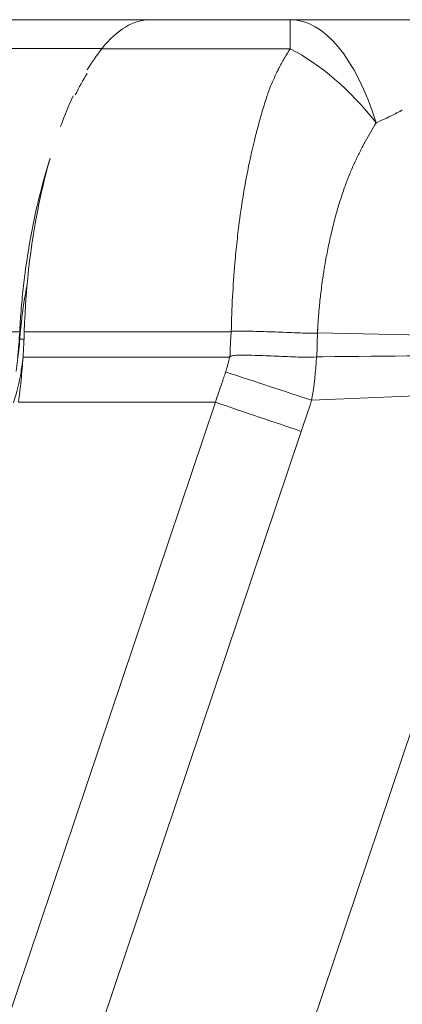
# Model space of a CAD drawing. Units: inches. Extents: x 0.5 to 49.8, y 0.5 to 38.3.
# Drawn here: x 16.5 to 16.9, y 22.3 to 23.3 of the extents above; entities that cross this region are included whole.
import ezdxf

# ---------------------------------------------------------------- set-up
doc = ezdxf.new("R2010")
doc.units = ezdxf.units.IN
doc.header["$LTSCALE"] = 4.571429
doc.header["$MEASUREMENT"] = 0
doc.layers.add('Visible (ANSI)', color=7, linetype='Continuous', lineweight=5)
doc.layers.add('Visible Narrow (ANSI)', color=7, linetype='Continuous', lineweight=5)

msp = doc.modelspace()

# ---------------------------------------------------------------- linework, layer by layer
at = {"layer": 'Visible (ANSI)'}
for p, q in [((16.45421, 23.26945), (16.64187, 23.26945)), ((16.64187, 23.26945), (16.78063, 23.26945))]:
    msp.add_line(p, q, dxfattribs=at)
for centre, major_axis, ratio, start_param, end_param in [((16.6442, 23.1016), (0.00022, 0.16785), 0.715941, 0.001195, 0.006425), ((16.38178, 22.95595), (-0.02437, -0.3006), 0.429002, 1.61643, 1.628162)]:
    msp.add_ellipse(centre, major_axis=major_axis, ratio=ratio, start_param=start_param, end_param=end_param, dxfattribs=at)
for points, knots in [([(16.59337, 23.24055), (16.60093, 23.25006), (16.60878, 23.25729), (16.62501, 23.26701), (16.63335, 23.26945), (16.64187, 23.26945)], [-0.3324867, -0.3324867, -0.3324867, -0.3324867, -0.166764, -0.166764, -0.000001, -0.000001, -0.000001, -0.000001]), ([(16.78063, 23.26945), (16.78384, 23.26945), (16.78705, 23.26945), (16.79024, 23.26945), (16.79344, 23.26945), (16.79663, 23.26945), (16.79981, 23.26945), (16.80141, 23.26945), (16.80299, 23.26945), (16.80458, 23.26945), (16.80537, 23.26945), (16.80617, 23.26945), (16.80696, 23.26945), (16.80775, 23.26945), (16.80854, 23.26945), (16.80933, 23.26945), (16.81091, 23.26945), (16.81249, 23.26945), (16.81407, 23.26945), (16.8155, 23.26945), (16.81693, 23.26945), (16.81836, 23.26945), (16.8185, 23.26945), (16.81865, 23.26945), (16.81879, 23.26945), (16.82194, 23.26945), (16.82507, 23.26945), (16.82819, 23.26945), (16.83131, 23.26945), (16.83441, 23.26945), (16.83751, 23.26945), (16.84341, 23.26945), (16.84925, 23.26945), (16.85501, 23.26945), (16.85529, 23.26945), (16.85557, 23.26945), (16.85584, 23.26945), (16.85886, 23.26945), (16.86185, 23.26945), (16.86481, 23.26945), (16.86777, 23.26945), (16.8707, 23.26945), (16.87359, 23.26945), (16.87648, 23.26945), (16.87934, 23.26945), (16.88213, 23.26945), (16.88353, 23.26945), (16.88492, 23.26945), (16.88629, 23.26945), (16.88728, 23.26945), (16.88826, 23.26945), (16.88924, 23.26945), (16.88961, 23.26945), (16.88998, 23.26945), (16.89035, 23.26945), (16.89168, 23.26945), (16.89299, 23.26945), (16.89428, 23.26945), (16.89557, 23.26945), (16.89684, 23.26945), (16.89806, 23.26945), (16.89928, 23.26945), (16.90044, 23.26945), (16.90155, 23.26945), (16.9021, 23.26945), (16.90263, 23.26945), (16.90315, 23.26945), (16.90336, 23.26945), (16.90356, 23.26945), (16.90376, 23.26945), (16.90407, 23.26945), (16.90437, 23.26945), (16.90466, 23.26945), (16.90515, 23.26945), (16.90562, 23.26945), (16.90607, 23.26945), (16.90652, 23.26945), (16.90695, 23.26945), (16.90737, 23.26945), (16.90757, 23.26945), (16.90777, 23.26945), (16.90797, 23.26945), (16.90816, 23.26945), (16.90835, 23.26945), (16.90854, 23.26945), (16.90871, 23.26945), (16.90888, 23.26945), (16.90904, 23.26945), (16.90914, 23.26945), (16.90924, 23.26945), (16.90933, 23.26945), (16.90942, 23.26945), (16.9095, 23.26945), (16.90958, 23.26945), (16.90964, 23.26945), (16.9097, 23.26945), (16.90976, 23.26945), (16.90982, 23.26945), (16.90988, 23.26945), (16.90994, 23.26945), (16.91005, 23.26945), (16.91017, 23.26945), (16.91029, 23.26945), (16.91037, 23.26945), (16.91045, 23.26945), (16.91053, 23.26945), (16.91068, 23.26945), (16.91084, 23.26945), (16.911, 23.26945), (16.91115, 23.26945), (16.91131, 23.26945), (16.91147, 23.26945), (16.91178, 23.26945), (16.9121, 23.26945), (16.91241, 23.26945), (16.91261, 23.26945), (16.9128, 23.26945), (16.913, 23.26945)], [0, 0, 0, 0, 0.063227, 0.063227, 0.063227, 0.126454, 0.126454, 0.126454, 0.158067, 0.158067, 0.158067, 0.173874, 0.173874, 0.173874, 0.189681, 0.189681, 0.189681, 0.221294, 0.221294, 0.221294, 0.25, 0.25, 0.25, 0.252907, 0.252907, 0.252907, 0.316134, 0.316134, 0.316134, 0.379361, 0.379361, 0.379361, 0.5, 0.5, 0.5, 0.505815, 0.505815, 0.505815, 0.569043, 0.569043, 0.569043, 0.632272, 0.632272, 0.632272, 0.695499, 0.695499, 0.695499, 0.727112, 0.727112, 0.727112, 0.75, 0.75, 0.75, 0.758726, 0.758726, 0.758726, 0.790355, 0.790355, 0.790355, 0.821912, 0.821912, 0.821912, 0.853289, 0.853289, 0.853289, 0.868876, 0.868876, 0.868876, 0.875, 0.875, 0.875, 0.884381, 0.884381, 0.884381, 0.899804, 0.899804, 0.899804, 0.915138, 0.915138, 0.915138, 0.92277, 0.92277, 0.92277, 0.930376, 0.930376, 0.930376, 0.9375, 0.9375, 0.9375, 0.941739, 0.941739, 0.941739, 0.945518, 0.945518, 0.945518, 0.948349, 0.948349, 0.948349, 0.951179, 0.951179, 0.951179, 0.956833, 0.956833, 0.956833, 0.9606, 0.9606, 0.9606, 0.968128, 0.968128, 0.968128, 0.975651, 0.975651, 0.975651, 0.990694, 0.990694, 0.990694, 1, 1, 1, 1]), ([(16.54207, 23.13173), (16.54165, 23.13041), (16.54123, 23.12908), (16.5334, 23.10394), (16.52706, 23.07804), (16.51964, 23.03661), (16.51753, 23.02234), (16.51496, 23.00043), (16.5142, 22.99301), (16.51322, 22.98177), (16.51292, 22.97799), (16.51252, 22.9723), (16.51239, 22.9704), (16.51221, 22.96754), (16.51215, 22.96658), (16.51203, 22.96467), (16.51198, 22.96371), (16.51192, 22.96275)], [-0.4690284, -0.4690284, -0.4690284, -0.4690284, -0.4563143, -0.4563143, -0.2303431, -0.2303431, -0.1161487, -0.1161487, -0.0583825, -0.0583825, -0.0292794, -0.0292794, -0.0146645, -0.0146645, -0.0073399, -0.0073399, -0.000001, -0.000001, -0.000001, -0.000001]), ([(16.51632, 22.95922), (16.51779, 23.00793), (16.52358, 23.05349), (16.53246, 23.0939), (16.53524, 23.10656), (16.53833, 23.1188), (16.54168, 23.1305)], [-1, -1, -1, -1, -0.75, -0.75, -0.75, -0.6716402, -0.6716402, -0.6716402, -0.6716402]), ([(16.51171, 22.95922), (16.51145, 22.95495), (16.51115, 22.95067), (16.51081, 22.94639), (16.51063, 22.94425), (16.51045, 22.9421), (16.51026, 22.93996), (16.51007, 22.93782), (16.50987, 22.93568), (16.50965, 22.93354)], [0, 0, 0, 0, 0.0003272504, 0.0003272504, 0.0003272504, 0.000491099, 0.000491099, 0.000491099, 0.0006550165, 0.0006550165, 0.0006550165, 0.0006550165]), ([(16.51511, 22.934), (16.51538, 22.9382), (16.51562, 22.94241), (16.51603, 22.95082), (16.51619, 22.95502), (16.51632, 22.95922)], [0, 0, 0, 0, 0.03209568, 0.03209568, 0.0641889, 0.0641889, 0.0641889, 0.0641889]), ([(16.50818, 22.92015), (16.50873, 22.9237), (16.50924, 22.92726), (16.50969, 22.93082), (16.51014, 22.93433), (16.51054, 22.93785), (16.5109, 22.94136), (16.51126, 22.94488), (16.51157, 22.9484), (16.51184, 22.95191)], [0.0000186123, 0.0000186123, 0.0000186123, 0.0000186123, 0.0002924412, 0.0002924412, 0.0002924412, 0.0005621993, 0.0005621993, 0.0005621993, 0.0008327032, 0.0008327032, 0.0008327032, 0.0008327032]), ([(16.80692, 22.93439), (16.80344, 22.93389), (16.79996, 22.93396), (16.79297, 22.93404), (16.78946, 22.93415), (16.77886, 22.93454), (16.77173, 22.93487), (16.7573, 22.93548), (16.75, 22.93579), (16.73901, 22.93604), (16.73533, 22.9361), (16.72982, 22.93601), (16.72798, 22.93595), (16.72523, 22.93572), (16.72431, 22.93562), (16.72295, 22.93538), (16.7225, 22.93528), (16.72162, 22.93501), (16.72117, 22.93485), (16.72084, 22.93452)], [0, 0, 0, 0, 0.125, 0.125, 0.25, 0.25, 0.5, 0.5, 0.75, 0.75, 0.875, 0.875, 0.9375, 0.9375, 0.96875, 0.96875, 0.984375, 0.984375, 1, 1, 1, 1]), ([(16.51508, 22.934), (16.51456, 22.92636), (16.51391, 22.91874), (16.51238, 22.90382), (16.51151, 22.89653), (16.51052, 22.88925)], [0, 0, 0, 0, 0.0583202, 0.0583202, 0.114278, 0.114278, 0.114278, 0.114278])]:
    msp.add_open_spline(points, degree=3, knots=knots, dxfattribs=at)
for points in [[(16.57878, 23.21951), (16.5835, 23.22724), (16.58837, 23.23424), (16.59337, 23.24052)], [(16.57871, 23.21593), (16.57469, 23.20932), (16.57079, 23.20223), (16.56706, 23.19469)], [(16.55233, 23.16336), (16.5563, 23.17424), (16.56052, 23.18442), (16.56495, 23.19377)], [(16.51188, 22.95244), (16.51251, 22.96095), (16.51402, 22.98067), (16.51911, 23.00606)]]:
    msp.add_open_spline(points, degree=3, dxfattribs=at)
at = {"layer": 'Visible Narrow (ANSI)'}
for p, q in [((16.78063, 23.24055), (16.78063, 23.26945)), ((16.59355, 23.24078), (16.45421, 23.24078)), ((16.78063, 23.24055), (16.59337, 23.24055)), ((16.27815, 22.95922), (16.51171, 22.95922)), ((16.51192, 22.95301), (16.51192, 22.96275)), ((16.51632, 22.95922), (16.72198, 22.95922)), ((16.8079, 22.95828), (17.03045, 22.95324)), ((16.51606, 22.95191), (16.5119, 22.95191)), ((16.5151, 22.934), (16.7203, 22.934)), ((16.7203, 22.934), (16.72084, 22.93452)), ((16.5354, 21.47723), (17.01465, 22.90026)), ((16.80208, 22.89123), (17.01465, 22.90026)), ((16.23717, 21.49626), (16.7063, 22.88925)), ((16.51052, 22.88925), (16.7063, 22.88925)), ((16.79181, 22.86035), (16.32296, 21.46821))]:
    msp.add_line(p, q, dxfattribs=at)
for centre, major_axis, ratio, start_param, end_param in [((16.78063, 23.01945), (0, 0.25), 0.423787, 5.343868, 6.283185), ((16.78063, 23.01945), (-0.09881, 0.22964), 0.599455, 5.131633, 5.660616), ((16.80663, 22.93266), (0.00179, 0.0012), 0.71567, 0.83116, 0.982543), ((16.31405, 22.95185), (0.00001, -0.20166), 0.999848, 1.25201, 1.409359), ((16.71657, 22.91865), (-0.2375, 0.07808), 0.002787, 4.345008, 4.713305), ((16.7063, 22.88778), (-0.23692, 0.07979), 0.005571, 4.345038, 4.714265), ((13.07239, 24.12151), (-1.28524, -4.0071), 0.933267, 1.555366, 1.563097)]:
    msp.add_ellipse(centre, major_axis=major_axis, ratio=ratio, start_param=start_param, end_param=end_param, dxfattribs=at)
for points, knots in [([(16.75927, 23.19834), (16.75932, 23.19849), (16.75937, 23.19863), (16.75943, 23.19877), (16.75963, 23.19929), (16.75983, 23.19979), (16.76004, 23.20028), (16.76044, 23.20127), (16.76085, 23.20227), (16.76126, 23.20326), (16.76167, 23.20424), (16.76208, 23.20521), (16.76249, 23.20617), (16.76331, 23.20809), (16.76414, 23.20997), (16.76498, 23.21182), (16.76581, 23.21365), (16.76665, 23.21545), (16.7675, 23.21721), (16.76816, 23.21856), (16.76882, 23.2199), (16.76948, 23.22121), (16.76968, 23.2216), (16.76987, 23.22198), (16.77006, 23.22235), (16.77177, 23.22568), (16.77351, 23.22887), (16.77528, 23.23192), (16.77703, 23.23493), (16.77881, 23.2378), (16.78063, 23.24055)], [0.0000545, 0.0000545, 0.0000545, 0.0000545, 0.008243, 0.008243, 0.008243, 0.0390297, 0.0390297, 0.0390297, 0.1005774, 0.1005774, 0.1005774, 0.1620555, 0.1620555, 0.1620555, 0.2846357, 0.2846357, 0.2846357, 0.4064447, 0.4064447, 0.4064447, 0.5, 0.5, 0.5, 0.5271862, 0.5271862, 0.5271862, 0.7655926, 0.7655926, 0.7655926, 1, 1, 1, 1]), ([(16.7222, 22.95943), (16.7223, 22.97106), (16.7228, 22.98254), (16.7234, 22.9939), (16.724, 23.00527), (16.72478, 23.0165), (16.72574, 23.02761), (16.72637, 23.03492), (16.72708, 23.04219), (16.72787, 23.04936), (16.72828, 23.05308), (16.72871, 23.05678), (16.72915, 23.06044), (16.73041, 23.07068), (16.73181, 23.08068), (16.73335, 23.09042), (16.73342, 23.09085), (16.73349, 23.09128), (16.73356, 23.09171), (16.73558, 23.10432), (16.73785, 23.11655), (16.74033, 23.12832), (16.74184, 23.13549), (16.74344, 23.14249), (16.7451, 23.14929), (16.74622, 23.15389), (16.74737, 23.15837), (16.74854, 23.16274), (16.75, 23.16817), (16.75149, 23.17344), (16.75301, 23.17855), (16.75452, 23.18364), (16.75606, 23.18858), (16.75761, 23.19336), (16.75816, 23.19505), (16.75871, 23.19671), (16.75926, 23.19834)], [0, 0, 0, 0, 0.125, 0.125, 0.125, 0.25, 0.25, 0.25, 0.3322407, 0.3322407, 0.3322407, 0.375, 0.375, 0.375, 0.4947198, 0.4947198, 0.4947198, 0.5, 0.5, 0.5, 0.6552705, 0.6552705, 0.6552705, 0.75, 0.75, 0.75, 0.8139814, 0.8139814, 0.8139814, 0.8933144, 0.8933144, 0.8933144, 0.972209, 0.972209, 0.972209, 0.9999995, 0.9999995, 0.9999995, 0.9999995]), ([(16.89226, 23.17968), (16.892, 23.17954), (16.89175, 23.1794), (16.89149, 23.17926), (16.89111, 23.17905), (16.89072, 23.17883), (16.89034, 23.17862), (16.89025, 23.17857), (16.89017, 23.17853), (16.89008, 23.17848), (16.88978, 23.17831), (16.88948, 23.17815), (16.88918, 23.17799), (16.88814, 23.17743), (16.8871, 23.17688), (16.88604, 23.17633), (16.8858, 23.17621), (16.88556, 23.17609), (16.88532, 23.17596), (16.88344, 23.175), (16.88153, 23.17405), (16.8796, 23.17312), (16.87833, 23.1725), (16.87705, 23.1719), (16.87575, 23.17129), (16.87261, 23.16983), (16.8694, 23.16842), (16.86614, 23.16704)], [0, 0, 0, 0, 0.03125, 0.03125, 0.03125, 0.078125, 0.078125, 0.078125, 0.088467, 0.088467, 0.088467, 0.125, 0.125, 0.125, 0.25, 0.25, 0.25, 0.27837, 0.27837, 0.27837, 0.5, 0.5, 0.5, 0.645745, 0.645745, 0.645745, 1, 1, 1, 1]), ([(16.86614, 23.16704), (16.86436, 23.16408), (16.86258, 23.16106), (16.86081, 23.158), (16.85906, 23.15495), (16.85732, 23.15186), (16.8556, 23.1487), (16.85475, 23.14712), (16.8539, 23.14553), (16.85305, 23.14392), (16.8522, 23.14232), (16.85136, 23.14069), (16.85053, 23.13905), (16.8497, 23.13741), (16.84887, 23.13575), (16.84805, 23.13408), (16.84764, 23.13324), (16.84723, 23.13239), (16.84682, 23.13155), (16.84641, 23.1307), (16.846, 23.12984), (16.8456, 23.12898), (16.8454, 23.12855), (16.8452, 23.12812), (16.84499, 23.12769), (16.84489, 23.12747), (16.84479, 23.12726), (16.84469, 23.12704), (16.84459, 23.12682), (16.84449, 23.12661), (16.84439, 23.12639), (16.84419, 23.12595), (16.84399, 23.12551), (16.84379, 23.12507), (16.84359, 23.12463), (16.84339, 23.12419), (16.84319, 23.12375), (16.8424, 23.12196), (16.84162, 23.12015), (16.84085, 23.11832), (16.83928, 23.11458), (16.83778, 23.11076), (16.83632, 23.10684), (16.83562, 23.10494), (16.83492, 23.10302), (16.83424, 23.10108), (16.83348, 23.09891), (16.83274, 23.09672), (16.83201, 23.09451), (16.83059, 23.09021), (16.82923, 23.08582), (16.82793, 23.08137), (16.82732, 23.07927), (16.82672, 23.07716), (16.82614, 23.07503), (16.82545, 23.07254), (16.82478, 23.07002), (16.82413, 23.0675), (16.8229, 23.0627), (16.82173, 23.05786), (16.82063, 23.05295), (16.81949, 23.04791), (16.81842, 23.04281), (16.81742, 23.03765), (16.81639, 23.03233), (16.81543, 23.02695), (16.81454, 23.0215), (16.81439, 23.02059), (16.81424, 23.01968), (16.8141, 23.01876), (16.8138, 23.01687), (16.81351, 23.01498), (16.81323, 23.01307), (16.81281, 23.01022), (16.81241, 23.00735), (16.81203, 23.00447), (16.81164, 23.00157), (16.81128, 22.99865), (16.81094, 22.99573), (16.81068, 22.99344), (16.81043, 22.99116), (16.81019, 22.98886), (16.81012, 22.98818), (16.81005, 22.9875), (16.80998, 22.98682), (16.80968, 22.98381), (16.80941, 22.98078), (16.80916, 22.97775), (16.80904, 22.97638), (16.80894, 22.97502), (16.80883, 22.97365), (16.80882, 22.97348), (16.80881, 22.97331), (16.80879, 22.97314), (16.80868, 22.9716), (16.80857, 22.97005), (16.80847, 22.96849), (16.80842, 22.96771), (16.80837, 22.96693), (16.80832, 22.96615), (16.80828, 22.96537), (16.80823, 22.96458), (16.80819, 22.9638), (16.80815, 22.96324), (16.80812, 22.96267), (16.80809, 22.96211), (16.80808, 22.96188), (16.80807, 22.96166), (16.80806, 22.96143), (16.80804, 22.96104), (16.80802, 22.96064), (16.808, 22.96025), (16.80799, 22.96007), (16.80798, 22.95989), (16.80797, 22.95971), (16.80796, 22.95949), (16.80795, 22.95927), (16.80794, 22.95906), (16.80793, 22.9588), (16.80792, 22.95854), (16.80791, 22.95828)], [0, 0, 0, 0, 0.0573374, 0.0573374, 0.0573374, 0.1141965, 0.1141965, 0.1141965, 0.1425816, 0.1425816, 0.1425816, 0.1710072, 0.1710072, 0.1710072, 0.1995268, 0.1995268, 0.1995268, 0.213839, 0.213839, 0.213839, 0.2281956, 0.2281956, 0.2281956, 0.2353929, 0.2353929, 0.2353929, 0.2389966, 0.2389966, 0.2389966, 0.242604, 0.242604, 0.242604, 0.24983, 0.24983, 0.24983, 0.2570757, 0.2570757, 0.2570757, 0.2863066, 0.2863066, 0.2863066, 0.345993, 0.345993, 0.345993, 0.375, 0.375, 0.375, 0.4073601, 0.4073601, 0.4073601, 0.4703113, 0.4703113, 0.4703113, 0.5, 0.5, 0.5, 0.53479, 0.53479, 0.53479, 0.6007913, 0.6007913, 0.6007913, 0.6685448, 0.6685448, 0.6685448, 0.7383525, 0.7383525, 0.7383525, 0.75, 0.75, 0.75, 0.7740665, 0.7740665, 0.7740665, 0.8101261, 0.8101261, 0.8101261, 0.8465614, 0.8465614, 0.8465614, 0.875, 0.875, 0.875, 0.8834242, 0.8834242, 0.8834242, 0.9207466, 0.9207466, 0.9207466, 0.9375, 0.9375, 0.9375, 0.9395862, 0.9395862, 0.9395862, 0.9584883, 0.9584883, 0.9584883, 0.9679803, 0.9679803, 0.9679803, 0.9775173, 0.9775173, 0.9775173, 0.984375, 0.984375, 0.984375, 0.9871335, 0.9871335, 0.9871335, 0.9919667, 0.9919667, 0.9919667, 0.9941406, 0.9941406, 0.9941406, 0.9968256, 0.9968256, 0.9968256, 0.9999998, 0.9999998, 0.9999998, 0.9999998]), ([(16.72084, 22.93452), (16.7209, 22.93724), (16.72098, 22.93996), (16.72108, 22.94268), (16.72117, 22.94488), (16.72127, 22.94708), (16.72139, 22.94927), (16.7215, 22.95145), (16.72165, 22.95362), (16.72178, 22.9558), (16.72185, 22.95694), (16.72192, 22.95808), (16.72198, 22.95922), (16.72198, 22.95922), (16.72198, 22.95922), (16.72198, 22.95922)], [0.0000132561, 0.0000132561, 0.0000132561, 0.0000132561, 0.0002205974, 0.0002205974, 0.0002205974, 0.0003882348, 0.0003882348, 0.0003882348, 0.000554565, 0.000554565, 0.000554565, 0.0006417617, 0.0006417617, 0.0006417617, 0.0006418217, 0.0006418217, 0.0006418217, 0.0006418217]), ([(16.72198, 22.95922), (16.72199, 22.95923), (16.722, 22.95924), (16.72201, 22.95925), (16.72204, 22.95928), (16.72206, 22.9593), (16.72209, 22.95932), (16.72213, 22.95935), (16.72216, 22.95939), (16.7222, 22.95943)], [0, 0, 0, 0, 0.117814, 0.117814, 0.117814, 0.501695, 0.501695, 0.501695, 1, 1, 1, 1]), ([(16.80779, 22.9582), (16.80746, 22.9579), (16.80698, 22.95793), (16.80655, 22.95789), (16.80612, 22.95785), (16.8057, 22.95782), (16.80527, 22.95781), (16.80441, 22.95778), (16.80355, 22.95777), (16.80268, 22.95778), (16.80096, 22.95779), (16.79922, 22.95783), (16.79748, 22.95788), (16.79675, 22.95791), (16.79601, 22.95793), (16.79527, 22.95795), (16.79252, 22.95804), (16.78976, 22.95815), (16.78698, 22.95826), (16.78369, 22.95839), (16.78037, 22.95852), (16.77705, 22.95865), (16.77327, 22.9588), (16.76947, 22.95895), (16.76565, 22.9591), (16.75847, 22.95936), (16.75124, 22.95962), (16.74397, 22.95982), (16.74034, 22.95992), (16.7367, 22.96001), (16.73305, 22.96005), (16.73128, 22.96007), (16.7295, 22.96009), (16.72772, 22.96006), (16.72676, 22.96005), (16.72581, 22.96002), (16.72485, 22.95996), (16.7244, 22.95993), (16.72394, 22.9599), (16.72349, 22.95983), (16.72304, 22.95977), (16.72253, 22.95975), (16.7222, 22.95943)], [0, 0, 0, 0, 0.015625, 0.015625, 0.015625, 0.03125, 0.03125, 0.03125, 0.0625, 0.0625, 0.0625, 0.125, 0.125, 0.125, 0.151512, 0.151512, 0.151512, 0.25, 0.25, 0.25, 0.367022, 0.367022, 0.367022, 0.5, 0.5, 0.5, 0.75, 0.75, 0.75, 0.875, 0.875, 0.875, 0.935969, 0.935969, 0.935969, 0.96875, 0.96875, 0.96875, 0.984375, 0.984375, 0.984375, 1, 1, 1, 1]), ([(16.80779, 22.9582), (16.80779, 22.95802), (16.80779, 22.9578), (16.80778, 22.9576), (16.80778, 22.95727), (16.80778, 22.95694), (16.80778, 22.95662), (16.80777, 22.95595), (16.80776, 22.95531), (16.80776, 22.95467), (16.80775, 22.95399), (16.80774, 22.95331), (16.80773, 22.9526), (16.80772, 22.95198), (16.80771, 22.95137), (16.8077, 22.95075), (16.80768, 22.94945), (16.80765, 22.94814), (16.80762, 22.94683), (16.8076, 22.94618), (16.80758, 22.94553), (16.80756, 22.94488), (16.80756, 22.94455), (16.80755, 22.94422), (16.80754, 22.9439), (16.80753, 22.94357), (16.80752, 22.94325), (16.80751, 22.94292), (16.8075, 22.94276), (16.8075, 22.94259), (16.80749, 22.94243), (16.80749, 22.94227), (16.80748, 22.94211), (16.80748, 22.94194), (16.80747, 22.94162), (16.80746, 22.94129), (16.80744, 22.94097), (16.80742, 22.94032), (16.8074, 22.93967), (16.80738, 22.93902), (16.80736, 22.93837), (16.80733, 22.93771), (16.80731, 22.93707), (16.8073, 22.93687), (16.80729, 22.93668), (16.80729, 22.93648), (16.80727, 22.93603), (16.80725, 22.93556), (16.80724, 22.93512), (16.80723, 22.9349), (16.80722, 22.93461), (16.80721, 22.93442)], [0.0000019859, 0.0000019859, 0.0000019859, 0.0000019859, 0.0000160838, 0.0000160838, 0.0000160838, 0.0000398118, 0.0000398118, 0.0000398118, 0.0000903853, 0.0000903853, 0.0000903853, 0.0001445951, 0.0001445951, 0.0001445951, 0.0001915149, 0.0001915149, 0.0001915149, 0.0002911562, 0.0002911562, 0.0002911562, 0.0003409346, 0.0003409346, 0.0003409346, 0.0003658042, 0.0003658042, 0.0003658042, 0.0003906497, 0.0003906497, 0.0003906497, 0.0004030643, 0.0004030643, 0.0004030643, 0.0004154742, 0.0004154742, 0.0004154742, 0.0004402814, 0.0004402814, 0.0004402814, 0.00048986, 0.00048986, 0.00048986, 0.0005394163, 0.0005394163, 0.0005394163, 0.0005542942, 0.0005542942, 0.0005542942, 0.0005890364, 0.0005890364, 0.0005890364, 0.0006067998, 0.0006067998, 0.0006067998, 0.0006067998]), ([(16.8079, 22.95828), (16.80789, 22.95827), (16.80787, 22.95825), (16.80785, 22.95824), (16.80783, 22.95823), (16.80781, 22.95822), (16.80779, 22.9582)], [0, 0, 0, 0, 0.492683, 0.492683, 0.492683, 1, 1, 1, 1]), ([(16.80721, 22.93442), (16.80916, 22.93444), (16.81112, 22.93445), (16.81307, 22.93447), (16.87703, 22.9351), (16.94098, 22.93573), (17.00494, 22.93635), (17.01222, 22.93642), (17.0195, 22.93649), (17.02678, 22.93656)], [0.028365144, 0.028365144, 0.028365144, 0.028365144, 0.028523672, 0.028523672, 0.028523672, 0.033709794, 0.033709794, 0.033709794, 0.034300168, 0.034300168, 0.034300168, 0.034300168]), ([(16.71657, 22.91938), (16.7172, 22.92124), (16.71777, 22.92312), (16.71829, 22.92501), (16.71843, 22.92554), (16.71858, 22.92608), (16.71871, 22.92662), (16.71882, 22.92703), (16.71892, 22.92744), (16.71902, 22.92785), (16.71925, 22.9288), (16.71947, 22.92976), (16.71967, 22.93071), (16.71987, 22.93167), (16.72006, 22.93263), (16.72023, 22.9336), (16.72026, 22.93373), (16.72028, 22.93387), (16.7203, 22.934)], [0, 0, 0, 0, 0.389286, 0.389286, 0.389286, 0.5, 0.5, 0.5, 0.583718, 0.583718, 0.583718, 0.777708, 0.777708, 0.777708, 0.972921, 0.972921, 0.972921, 1, 1, 1, 1]), ([(16.7063, 22.88925), (16.7085, 22.8956), (16.71067, 22.90196), (16.71283, 22.90832), (16.71409, 22.912), (16.71533, 22.91569), (16.71657, 22.91938)], [-0.00000006, -0.00000006, -0.00000006, -0.00000006, 0.0005118979, 0.0005118979, 0.0005118979, 0.0008086023, 0.0008086023, 0.0008086023, 0.0008086023])]:
    msp.add_open_spline(points, degree=3, knots=knots, dxfattribs=at)
for points in [[(16.51501, 22.93291), (16.51444, 22.92842), (16.5138, 22.92393), (16.51307, 22.91945)], [(16.80692, 22.93439), (16.80616, 22.91991), (16.80453, 22.90549), (16.80208, 22.89123)]]:
    msp.add_open_spline(points, degree=3, dxfattribs=at)

doc.saveas('drawing.dxf')
